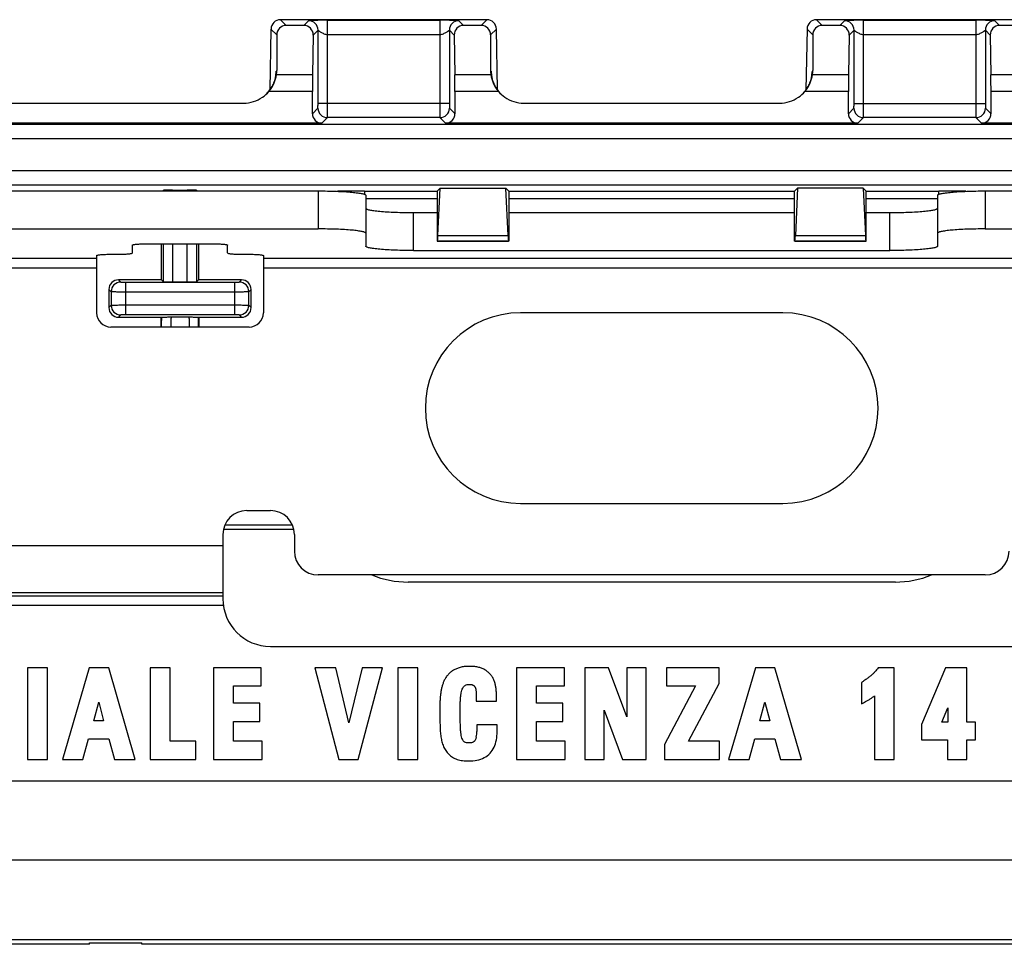
# Model space of a CAD drawing. Units: millimetres. Extents: x -41 to 41.7, y -41 to 41.7.
# Drawn here: x -12.9 to 7.7, y -41 to -21.6 of the extents above; entities that cross this region are included whole.
import ezdxf

# ---------------------------------------------------------------- set-up
doc = ezdxf.new("R2010")
doc.units = ezdxf.units.MM
doc.header["$LTSCALE"] = 16.335
doc.layers.get('0').update_dxf_attribs({"linetype": 'CONTINUOUS'})
doc.layers.add('DRAFT', color=7, linetype='CONTINUOUS')
doc.layers.add('RACCORDO', color=7, linetype='CONTINUOUS')

msp = doc.modelspace()

# ---------------------------------------------------------------- linework, layer by layer
at = {"color": 7, "linetype": 'CONTINUOUS'}
for p, q in [((-15.125, -25.218), (-6.675, -25.218)), ((-5.675, -25.309), (-5.675, -26.105)), ((6.325, -25.309), (6.325, -26.105)), ((7.325, -25.218), (15.775, -25.218)), ((-4.675, -25.671), (-4.175, -25.671)), ((-2.675, -25.671), (3.325, -25.671)), ((4.825, -25.671), (5.325, -25.671)), ((-15.125, -26.015), (-6.675, -26.015)), ((7.325, -26.015), (15.775, -26.015)), ((-5.675, -26.105), (-5.675, -26.377)), ((6.325, -26.105), (6.325, -26.377)), ((-10.575, -26.519), (-10.575, -26.355)), ((-10.275, -26.328), (-8.875, -26.328)), ((-8.575, -26.519), (-8.575, -26.355)), ((-11.325, -26.573), (-11.325, -27.775)), ((-11.025, -26.546), (-10.875, -26.546)), ((-8.275, -26.546), (-8.125, -26.546)), ((-7.825, -26.573), (-7.825, -27.775)), ((-4.675, -26.468), (5.325, -26.468)), ((3.075, -27.775), (-2.425, -27.775)), ((-8.125, -28.075), (-11.025, -28.075)), ((-2.425, -31.775), (3.075, -31.775)), ((-8.175, -31.925), (-7.675, -31.925)), ((-8.675, -32.425), (-8.675, -33.775)), ((-7.175, -32.425), (-7.175, -32.775)), ((7.325, -33.275), (-6.675, -33.275)), ((-7.675, -34.775), (8.325, -34.775)), ((-30.925, -37.596), (31.575, -37.596)), ((-30.925, -39.254), (31.575, -39.254)), ((-11.475, -41.025), (-31.039, -41.025)), ((-11.475, -40.995), (-10.375, -40.995)), ((-11.475, -41.025), (-11.475, -40.995)), ((-10.375, -41.025), (-10.375, -40.995)), ((11.025, -41.025), (-10.375, -41.025))]:
    msp.add_line(p, q, dxfattribs=at)
at = {"color": 250, "linetype": 'CONTINUOUS'}
for p, q in [((-6.675, -25.218), (-6.675, -26.015)), ((7.325, -25.218), (7.325, -26.015)), ((-4.675, -26.468), (-4.675, -25.671)), ((5.325, -26.468), (5.325, -25.671)), ((-11.325, -26.639), (-21.275, -26.639)), ((8.475, -26.639), (-7.825, -26.639)), ((-11.325, -26.838), (-21.275, -26.838)), ((8.475, -26.838), (-7.825, -26.838)), ((-25.368, -32.66), (-8.675, -32.66)), ((-25.368, -33.645), (-8.675, -33.645)), ((-8.675, -33.717), (-25.44, -33.717)), ((-8.665, -33.914), (-25.44, -33.914)), ((-12.358, -35.225), (-12.778, -35.225)), ((-12.778, -35.225), (-12.778, -37.145)), ((-12.358, -37.145), (-12.358, -35.225)), ((-11.48, -35.225), (-12.043, -37.145)), ((-11.068, -35.225), (-11.48, -35.225)), ((-10.513, -37.145), (-11.068, -35.225)), ((-9.778, -35.225), (-10.198, -35.225)), ((-10.198, -35.225), (-10.198, -37.145)), ((-9.778, -36.766), (-9.778, -35.225)), ((-7.868, -35.225), (-8.871, -35.225)), ((-8.871, -35.225), (-8.871, -37.145)), ((-7.868, -35.605), (-7.868, -35.225)), ((-6.301, -35.225), (-6.742, -35.225)), ((-6.742, -35.225), (-6.243, -37.145)), ((-6.03, -36.375), (-6.301, -35.225)), ((-5.753, -35.225), (-6.03, -36.375)), ((-5.834, -37.145), (-5.326, -35.225)), ((-5.326, -35.225), (-5.753, -35.225)), ((-4.583, -35.225), (-5.003, -35.225)), ((-5.003, -35.225), (-5.003, -37.145)), ((-4.583, -37.145), (-4.583, -35.225)), ((-1.507, -35.225), (-2.51, -35.225)), ((-2.51, -35.225), (-2.51, -37.145)), ((-1.507, -35.605), (-1.507, -35.225)), ((-0.583, -35.225), (-1.08, -35.225)), ((-1.08, -35.225), (-1.08, -37.145)), ((-0.198, -36.255), (-0.583, -35.225)), ((0.207, -35.225), (-0.198, -35.225)), ((-0.198, -35.225), (-0.198, -36.255)), ((0.207, -37.145), (0.207, -35.225)), ((1.743, -35.225), (0.637, -35.225)), ((0.637, -35.225), (0.637, -35.605)), ((1.743, -35.551), (1.743, -35.225)), ((2.501, -35.225), (1.938, -37.145)), ((2.913, -35.225), (2.501, -35.225)), ((3.468, -37.145), (2.913, -35.225)), ((5.416, -35.225), (5.077, -35.225)), ((5.416, -37.145), (5.416, -35.225)), ((6.492, -35.225), (5.987, -36.416)), ((6.938, -35.225), (6.492, -35.225)), ((6.938, -36.363), (6.938, -35.225)), ((4.729, -35.529), (4.729, -35.977)), ((-8.452, -35.605), (-7.868, -35.605)), ((-8.452, -35.968), (-8.452, -35.605)), ((-2.09, -35.605), (-1.507, -35.605)), ((-2.09, -35.968), (-2.09, -35.605)), ((1.243, -35.605), (0.594, -36.832)), ((0.637, -35.605), (1.243, -35.605)), ((1.099, -36.766), (1.743, -35.551)), ((-11.384, -36.335), (-11.28, -35.947)), ((-11.28, -35.947), (-11.177, -36.335)), ((-3.357, -35.782), (-3.357, -35.923)), ((-3.357, -35.923), (-2.934, -35.923)), ((-2.934, -35.923), (-2.934, -35.775)), ((2.597, -36.335), (2.701, -35.947)), ((2.701, -35.947), (2.804, -36.335)), ((5.001, -35.814), (5.001, -37.145)), ((-7.899, -35.968), (-8.452, -35.968)), ((-7.899, -36.348), (-7.899, -35.968)), ((-1.538, -35.968), (-2.09, -35.968)), ((-1.538, -36.348), (-1.538, -35.968)), ((-0.674, -36.115), (-0.289, -37.145)), ((-0.674, -37.145), (-0.674, -36.115)), ((6.414, -36.363), (6.537, -36.063)), ((6.537, -36.063), (6.537, -36.363)), ((-11.177, -36.335), (-11.384, -36.335)), ((-8.452, -36.348), (-7.899, -36.348)), ((-8.452, -36.766), (-8.452, -36.348)), ((-2.09, -36.348), (-1.538, -36.348)), ((-2.09, -36.766), (-2.09, -36.348)), ((2.804, -36.335), (2.597, -36.335)), ((6.537, -36.363), (6.414, -36.363)), ((7.119, -36.363), (6.938, -36.363)), ((7.119, -36.732), (7.119, -36.363)), ((-2.92, -36.418), (-3.345, -36.418)), ((-3.345, -36.418), (-3.345, -36.56)), ((-2.92, -36.565), (-2.92, -36.418)), ((5.987, -36.416), (5.987, -36.732)), ((-11.613, -37.145), (-11.493, -36.715)), ((-11.493, -36.715), (-11.07, -36.715)), ((-11.07, -36.715), (-10.95, -37.145)), ((-9.244, -36.766), (-9.778, -36.766)), ((-9.244, -37.145), (-9.244, -36.766)), ((-7.852, -36.766), (-8.452, -36.766)), ((-7.852, -37.145), (-7.852, -36.766)), ((-1.491, -36.766), (-2.09, -36.766)), ((-1.491, -37.145), (-1.491, -36.766)), ((1.748, -36.766), (1.099, -36.766)), ((1.748, -37.145), (1.748, -36.766)), ((2.368, -37.145), (2.488, -36.715)), ((2.488, -36.715), (2.911, -36.715)), ((2.911, -36.715), (3.031, -37.145)), ((5.987, -36.732), (6.535, -36.732)), ((6.535, -36.732), (6.535, -37.145)), ((6.938, -36.732), (7.119, -36.732)), ((6.938, -37.145), (6.938, -36.732)), ((0.594, -36.832), (0.594, -37.145)), ((-12.778, -37.145), (-12.358, -37.145)), ((-12.043, -37.145), (-11.613, -37.145)), ((-10.95, -37.145), (-10.513, -37.145)), ((-10.198, -37.145), (-9.244, -37.145)), ((-8.871, -37.145), (-7.852, -37.145)), ((-6.243, -37.145), (-5.834, -37.145)), ((-5.003, -37.145), (-4.583, -37.145)), ((-2.51, -37.145), (-1.491, -37.145)), ((-1.08, -37.145), (-0.674, -37.145)), ((-0.289, -37.145), (0.207, -37.145)), ((0.594, -37.145), (1.748, -37.145)), ((1.938, -37.145), (2.368, -37.145)), ((3.031, -37.145), (3.468, -37.145)), ((5.001, -37.145), (5.416, -37.145)), ((6.535, -37.145), (6.938, -37.145))]:
    msp.add_line(p, q, dxfattribs=at)
at = {"color": 7, "linetype": 'CONTINUOUS'}
for centre, radius, start, end in [((-11.025, -27.775), 0.3, 180, 270), ((-8.125, -27.775), 0.3, 270, 360), ((-2.425, -29.775), 2, 90, 270), ((3.075, -29.775), 2, 270, 90), ((-8.175, -32.425), 0.5, 90, 180), ((-7.675, -32.425), 0.5, 0, 90), ((-6.675, -32.775), 0.5, 180, 270), ((7.325, -32.775), 0.5, 270, 360), ((-7.675, -33.775), 1, 180, 270)]:
    msp.add_arc(centre, radius, start, end, dxfattribs=at)
at = {"color": 250, "linetype": 'CONTINUOUS'}
msp.add_arc((-3.935, -36.561), 0.59, 348.9876, 0.009, dxfattribs=at)
at = {"color": 7, "linetype": 'CONTINUOUS'}
for points, knots in [([(-6.675, -25.218), (-6.61, -25.218), (-6.482, -25.219), (-6.297, -25.224), (-6.126, -25.232), (-5.977, -25.243), (-5.868, -25.255), (-5.796, -25.265), (-5.754, -25.273), (-5.721, -25.281), (-5.699, -25.288), (-5.686, -25.295), (-5.679, -25.3), (-5.675, -25.305), (-5.675, -25.309)], [0, 0, 0, 0, 0.192546, 0.377801, 0.548626, 0.698612, 0.822104, 0.872469, 0.914635, 0.948296, 0.973328, 0.98267, 0.99003, 1, 1, 1, 1]), ([(6.325, -25.309), (6.325, -25.305), (6.329, -25.3), (6.336, -25.295), (6.349, -25.288), (6.371, -25.281), (6.404, -25.273), (6.446, -25.265), (6.518, -25.255), (6.627, -25.243), (6.776, -25.232), (6.947, -25.224), (7.132, -25.219), (7.26, -25.218), (7.325, -25.218)], [0, 0, 0, 0, 0.00997, 0.01733, 0.026672, 0.051704, 0.085365, 0.127531, 0.177896, 0.301388, 0.451374, 0.622199, 0.807454, 1, 1, 1, 1]), ([(-5.675, -25.581), (-5.675, -25.584), (-5.671, -25.589), (-5.664, -25.594), (-5.651, -25.601), (-5.629, -25.608), (-5.596, -25.616), (-5.554, -25.624), (-5.482, -25.635), (-5.373, -25.646), (-5.224, -25.657), (-5.053, -25.665), (-4.868, -25.67), (-4.74, -25.671), (-4.675, -25.671)], [0, 0, 0, 0, 0.00997, 0.01733, 0.026672, 0.051704, 0.085365, 0.127531, 0.177896, 0.301388, 0.451374, 0.622199, 0.807454, 1, 1, 1, 1]), ([(5.325, -25.671), (5.39, -25.671), (5.518, -25.67), (5.703, -25.665), (5.874, -25.657), (6.023, -25.646), (6.132, -25.635), (6.204, -25.624), (6.246, -25.616), (6.279, -25.608), (6.301, -25.601), (6.314, -25.594), (6.321, -25.589), (6.325, -25.584), (6.325, -25.581)], [0, 0, 0, 0, 0.192546, 0.377801, 0.548626, 0.698612, 0.822104, 0.872469, 0.914635, 0.948296, 0.973328, 0.98267, 0.99003, 1, 1, 1, 1]), ([(-5.675, -26.105), (-5.675, -26.102), (-5.679, -26.097), (-5.686, -26.092), (-5.699, -26.085), (-5.721, -26.078), (-5.754, -26.07), (-5.796, -26.062), (-5.868, -26.051), (-5.977, -26.04), (-6.126, -26.029), (-6.297, -26.021), (-6.482, -26.016), (-6.61, -26.015), (-6.675, -26.015)], [0, 0, 0, 0, 0.00997, 0.01733, 0.026672, 0.051704, 0.085365, 0.127531, 0.177896, 0.301388, 0.451374, 0.622199, 0.807454, 1, 1, 1, 1]), ([(7.325, -26.015), (7.26, -26.015), (7.132, -26.016), (6.947, -26.021), (6.776, -26.029), (6.627, -26.04), (6.518, -26.051), (6.446, -26.062), (6.404, -26.07), (6.371, -26.078), (6.349, -26.085), (6.336, -26.092), (6.329, -26.097), (6.325, -26.102), (6.325, -26.105)], [0, 0, 0, 0, 0.192546, 0.377801, 0.548626, 0.698612, 0.822104, 0.872469, 0.914635, 0.948296, 0.973328, 0.98267, 0.99003, 1, 1, 1, 1]), ([(-10.575, -26.355), (-10.575, -26.352), (-10.565, -26.348), (-10.549, -26.344), (-10.521, -26.339), (-10.485, -26.335), (-10.44, -26.332), (-10.369, -26.329), (-10.313, -26.328), (-10.275, -26.328)], [0, 0, 0, 0, 0.0258, 0.084487, 0.177083, 0.300698, 0.450843, 0.621818, 1, 1, 1, 1]), ([(-8.875, -26.328), (-8.837, -26.328), (-8.781, -26.329), (-8.71, -26.332), (-8.665, -26.335), (-8.629, -26.339), (-8.601, -26.344), (-8.585, -26.348), (-8.575, -26.352), (-8.575, -26.355)], [0, 0, 0, 0, 0.378182, 0.549157, 0.699302, 0.822917, 0.915513, 0.9742, 1, 1, 1, 1]), ([(-4.675, -26.468), (-4.74, -26.468), (-4.868, -26.467), (-5.053, -26.462), (-5.224, -26.454), (-5.373, -26.443), (-5.482, -26.431), (-5.554, -26.421), (-5.596, -26.413), (-5.629, -26.405), (-5.651, -26.398), (-5.664, -26.391), (-5.671, -26.386), (-5.675, -26.381), (-5.675, -26.377)], [0, 0, 0, 0, 0.192546, 0.377801, 0.548626, 0.698612, 0.822104, 0.872469, 0.914635, 0.948296, 0.973328, 0.98267, 0.99003, 1, 1, 1, 1]), ([(6.325, -26.377), (6.325, -26.381), (6.321, -26.386), (6.314, -26.391), (6.301, -26.398), (6.279, -26.405), (6.246, -26.413), (6.204, -26.421), (6.132, -26.431), (6.023, -26.443), (5.874, -26.454), (5.703, -26.462), (5.518, -26.467), (5.39, -26.468), (5.325, -26.468)], [0, 0, 0, 0, 0.00997, 0.01733, 0.026672, 0.051704, 0.085365, 0.127531, 0.177896, 0.301388, 0.451374, 0.622199, 0.807454, 1, 1, 1, 1]), ([(-11.325, -26.573), (-11.325, -26.571), (-11.315, -26.566), (-11.299, -26.562), (-11.271, -26.558), (-11.235, -26.554), (-11.19, -26.551), (-11.119, -26.547), (-11.063, -26.546), (-11.025, -26.546)], [0, 0, 0, 0, 0.0258, 0.084487, 0.177083, 0.300698, 0.450843, 0.621818, 1, 1, 1, 1]), ([(-10.875, -26.546), (-10.837, -26.546), (-10.781, -26.545), (-10.71, -26.542), (-10.665, -26.539), (-10.629, -26.535), (-10.601, -26.53), (-10.585, -26.527), (-10.575, -26.522), (-10.575, -26.519)], [0, 0, 0, 0, 0.378182, 0.549157, 0.699302, 0.822917, 0.915513, 0.9742, 1, 1, 1, 1]), ([(-8.575, -26.519), (-8.575, -26.522), (-8.565, -26.527), (-8.549, -26.53), (-8.521, -26.535), (-8.485, -26.539), (-8.44, -26.542), (-8.369, -26.545), (-8.313, -26.546), (-8.275, -26.546)], [0, 0, 0, 0, 0.0258, 0.084487, 0.177083, 0.300698, 0.450843, 0.621818, 1, 1, 1, 1]), ([(-8.125, -26.546), (-8.087, -26.546), (-8.031, -26.547), (-7.96, -26.551), (-7.915, -26.554), (-7.879, -26.558), (-7.851, -26.562), (-7.835, -26.566), (-7.825, -26.571), (-7.825, -26.573)], [0, 0, 0, 0, 0.378182, 0.549157, 0.699302, 0.822917, 0.915513, 0.9742, 1, 1, 1, 1])]:
    msp.add_open_spline(points, degree=3, knots=knots, dxfattribs=at)
at = {"color": 250, "linetype": 'CONTINUOUS'}
for points in [[(-3.753, -35.236), (-3.776, -35.245), (-3.821, -35.266), (-3.884, -35.305), (-3.921, -35.338), (-3.938, -35.356)], [(-3.496, -35.193), (-3.528, -35.193), (-3.589, -35.195), (-3.675, -35.209), (-3.728, -35.225), (-3.753, -35.236)], [(-3.248, -35.232), (-3.272, -35.223), (-3.323, -35.209), (-3.405, -35.195), (-3.465, -35.193), (-3.496, -35.193)], [(-3.064, -35.355), (-3.081, -35.337), (-3.117, -35.303), (-3.179, -35.262), (-3.225, -35.241), (-3.248, -35.232)], [(-4.049, -35.535), (-4.057, -35.556), (-4.071, -35.598), (-4.089, -35.666), (-4.097, -35.714), (-4.101, -35.738)], [(-3.938, -35.356), (-3.954, -35.373), (-3.983, -35.408), (-4.021, -35.468), (-4.041, -35.512), (-4.049, -35.535)], [(-2.963, -35.55), (-2.969, -35.526), (-2.985, -35.478), (-3.019, -35.413), (-3.048, -35.373), (-3.064, -35.355)], [(-4.101, -35.738), (-4.104, -35.761), (-4.11, -35.809), (-4.117, -35.884), (-4.119, -35.937), (-4.12, -35.964)], [(-3.689, -35.896), (-3.688, -35.869), (-3.684, -35.818), (-3.673, -35.75), (-3.663, -35.712), (-3.658, -35.695)], [(-3.658, -35.695), (-3.653, -35.679), (-3.641, -35.651), (-3.622, -35.619), (-3.608, -35.605), (-3.601, -35.599)], [(-3.601, -35.599), (-3.596, -35.595), (-3.583, -35.586), (-3.552, -35.576), (-3.52, -35.572), (-3.501, -35.572)], [(-3.501, -35.572), (-3.488, -35.572), (-3.465, -35.574), (-3.439, -35.58), (-3.429, -35.584), (-3.426, -35.586)], [(-3.426, -35.586), (-3.419, -35.59), (-3.408, -35.598), (-3.395, -35.609), (-3.389, -35.617), (-3.387, -35.621)], [(-3.387, -35.621), (-3.383, -35.626), (-3.378, -35.637), (-3.371, -35.656), (-3.367, -35.672), (-3.366, -35.681)], [(-3.366, -35.681), (-3.364, -35.693), (-3.361, -35.716), (-3.358, -35.75), (-3.357, -35.772), (-3.357, -35.782)], [(-2.934, -35.775), (-2.934, -35.748), (-2.937, -35.694), (-2.947, -35.619), (-2.957, -35.573), (-2.963, -35.55)], [(-3.694, -36.187), (-3.694, -36.151), (-3.694, -36.081), (-3.693, -35.984), (-3.691, -35.925), (-3.689, -35.896)], [(-4.12, -35.964), (-4.12, -35.989), (-4.121, -36.04), (-4.121, -36.116), (-4.121, -36.168), (-4.121, -36.194)], [(-4.121, -36.194), (-4.121, -36.238), (-4.12, -36.324), (-4.117, -36.446), (-4.114, -36.523), (-4.111, -36.561)], [(-3.687, -36.501), (-3.689, -36.471), (-3.691, -36.408), (-3.693, -36.304), (-3.694, -36.227), (-3.694, -36.187)], [(-4.111, -36.561), (-4.109, -36.599), (-4.101, -36.674), (-4.079, -36.778), (-4.058, -36.841), (-4.045, -36.872)], [(-3.657, -36.7), (-3.662, -36.683), (-3.671, -36.647), (-3.681, -36.58), (-3.686, -36.528), (-3.687, -36.501)], [(-3.068, -37.016), (-3.034, -36.979), (-2.977, -36.893), (-2.93, -36.741), (-2.92, -36.626), (-2.92, -36.565)], [(-3.611, -36.778), (-3.616, -36.775), (-3.625, -36.766), (-3.641, -36.741), (-3.652, -36.715), (-3.657, -36.7)], [(-3.515, -36.798), (-3.533, -36.798), (-3.565, -36.796), (-3.597, -36.787), (-3.607, -36.781), (-3.611, -36.778)], [(-3.384, -36.75), (-3.387, -36.755), (-3.393, -36.762), (-3.405, -36.773), (-3.417, -36.78), (-3.424, -36.784)], [(-3.356, -36.673), (-3.358, -36.684), (-3.363, -36.703), (-3.372, -36.729), (-3.38, -36.743), (-3.384, -36.75)], [(-4.045, -36.872), (-4.032, -36.903), (-4, -36.962), (-3.936, -37.038), (-3.884, -37.079), (-3.856, -37.097)], [(-3.424, -36.784), (-3.429, -36.787), (-3.441, -36.792), (-3.471, -36.797), (-3.499, -36.798), (-3.515, -36.798)], [(-3.856, -37.097), (-3.826, -37.117), (-3.759, -37.148), (-3.645, -37.173), (-3.56, -37.178), (-3.515, -37.178)], [(-3.515, -37.178), (-3.454, -37.178), (-3.338, -37.168), (-3.187, -37.116), (-3.103, -37.053), (-3.068, -37.016)]]:
    msp.add_open_spline(points, degree=3, dxfattribs=at)
for points, knots in [([(5.077, -35.225), (5.067, -35.24), (5.047, -35.267), (5.013, -35.307), (4.972, -35.347), (4.941, -35.375), (4.923, -35.39)], [0, 0, 0, 0, 0.250669, 0.500446, 0.750223, 1, 1, 1, 1]), ([(4.923, -35.39), (4.905, -35.405), (4.87, -35.433), (4.822, -35.47), (4.773, -35.504), (4.743, -35.521), (4.729, -35.529)], [0, 0, 0, 0, 0.230544, 0.461089, 0.691633, 1, 1, 1, 1]), ([(4.729, -35.977), (4.788, -35.948), (4.861, -35.908), (4.949, -35.852), (4.983, -35.827), (5.001, -35.815), (5.001, -35.814)], [0, 0, 0, 0, 0.598612, 0.796594, 0.994575, 1, 1, 1, 1])]:
    msp.add_open_spline(points, degree=3, knots=knots, dxfattribs=at)
at = {"layer": 'DRAFT', "color": 7, "linetype": 'CONTINUOUS'}
for p, q in [((-4.175, -25.223), (-4.113, -25.161)), ((-4.113, -25.161), (-2.737, -25.161)), ((-2.675, -25.223), (-2.737, -25.161)), ((3.387, -25.161), (3.325, -25.223)), ((4.763, -25.161), (3.387, -25.161)), ((4.763, -25.161), (4.825, -25.223)), ((-4.175, -25.223), (-4.175, -26.275)), ((-2.675, -25.223), (3.325, -25.223)), ((-2.675, -25.223), (-2.675, -26.275)), ((-2.675, -25.375), (3.325, -25.375)), ((3.325, -26.275), (3.325, -25.223)), ((4.825, -26.275), (4.825, -25.223)), ((-2.675, -26.275), (-4.175, -26.275)), ((4.825, -26.275), (3.325, -26.275))]:
    msp.add_line(p, q, dxfattribs=at)
at = {"layer": 'RACCORDO', "color": 7, "linetype": 'CONTINUOUS'}
for p, q in [((-3.135, -21.625), (-7.465, -21.625)), ((8.115, -21.625), (3.785, -21.625)), ((-7.665, -21.822), (-7.687, -23.099)), ((-6.977, -21.744), (-7.348, -21.744)), ((-3.252, -21.744), (-3.623, -21.744)), ((-2.913, -23.099), (-2.935, -21.821)), ((3.585, -21.822), (3.563, -23.099)), ((4.273, -21.744), (3.902, -21.744)), ((7.998, -21.744), (7.627, -21.744)), ((-7.544, -21.944), (-7.544, -22.693)), ((-6.78, -21.948), (-6.795, -22.779)), ((-3.82, -21.948), (-3.805, -22.779)), ((-3.056, -21.944), (-3.056, -22.693)), ((3.706, -21.944), (3.706, -22.693)), ((4.47, -21.948), (4.455, -22.779)), ((7.43, -21.948), (7.445, -22.779)), ((-6.797, -23.597), (-6.797, -23.132)), ((-3.803, -23.597), (-3.803, -23.132)), ((4.453, -23.597), (4.453, -23.132)), ((7.447, -23.597), (7.447, -23.132)), ((-13.61, -23.375), (-8.24, -23.375)), ((-2.36, -23.375), (3.01, -23.375)), ((-6.597, -23.797), (-15.253, -23.797)), ((4.653, -23.797), (-4.003, -23.797)), ((15.903, -23.797), (7.247, -23.797)), ((-9.935, -25.218), (-9.929, -25.206)), ((-9.929, -25.206), (-9.929, -25.218)), ((-9.729, -25.203), (-9.421, -25.203)), ((-9.215, -25.218), (-9.221, -25.206)), ((-9.221, -25.218), (-9.221, -25.206)), ((-4.16, -26.151), (-4.113, -25.161)), ((-2.69, -26.151), (-2.737, -25.161)), ((3.387, -25.161), (3.34, -26.151)), ((4.763, -25.161), (4.81, -26.151)), ((-5.701, -25.223), (-4.175, -25.223)), ((-5.675, -25.375), (-4.175, -25.375)), ((4.825, -25.223), (6.351, -25.223)), ((4.825, -25.375), (6.325, -25.375)), ((-9.966, -27.084), (-9.965, -26.328)), ((-9.929, -26.328), (-9.929, -27.121)), ((-9.221, -27.121), (-9.221, -26.328)), ((-9.185, -26.328), (-9.184, -27.084)), ((-4.175, -26.275), (-4.172, -26.272)), ((-2.675, -26.275), (-2.678, -26.272)), ((3.328, -26.272), (3.325, -26.275)), ((4.822, -26.272), (4.825, -26.275)), ((-9.966, -27.084), (-10.866, -27.084)), ((-10.719, -27.132), (-8.431, -27.132)), ((-9.966, -27.084), (-9.929, -27.121)), ((-9.729, -27.123), (-9.421, -27.123)), ((-9.184, -27.084), (-9.221, -27.121)), ((-8.284, -27.084), (-9.184, -27.084)), ((-11.067, -27.283), (-11.067, -27.667)), ((-11.019, -27.331), (-11.019, -27.619)), ((-8.131, -27.619), (-8.131, -27.331)), ((-8.083, -27.667), (-8.083, -27.283)), ((-10.868, -27.868), (-9.968, -27.868)), ((-8.431, -27.818), (-10.719, -27.818)), ((-9.968, -27.868), (-9.965, -27.865)), ((-9.968, -28.075), (-9.968, -27.868)), ((-9.762, -27.862), (-9.388, -27.862)), ((-9.185, -27.865), (-9.182, -27.868)), ((-9.182, -27.868), (-8.282, -27.868)), ((-9.182, -27.868), (-9.182, -28.075)), ((5.439, -33.425), (-4.789, -33.425)), ((-30.925, -40.925), (31.575, -40.925))]:
    msp.add_line(p, q, dxfattribs=at)
at = {"layer": 'RACCORDO', "color": 250, "linetype": 'CONTINUOUS'}
for p, q in [((-7.465, -21.625), (-7.348, -21.744)), ((-6.878, -21.646), (-6.977, -21.744)), ((-6.478, -21.637), (-4.122, -21.637)), ((-6.478, -23.38), (-6.478, -21.637)), ((-4.122, -21.637), (-4.122, -23.38)), ((-3.623, -21.744), (-3.722, -21.646)), ((-3.252, -21.744), (-3.135, -21.625)), ((3.785, -21.625), (3.902, -21.744)), ((4.372, -21.646), (4.273, -21.744)), ((4.772, -21.637), (7.128, -21.637)), ((4.772, -23.38), (4.772, -21.637)), ((7.128, -21.637), (7.128, -23.38)), ((7.627, -21.744), (7.528, -21.646)), ((-7.665, -21.821), (-7.544, -21.944)), ((-6.678, -21.846), (-6.78, -21.948)), ((-6.678, -23.38), (-6.678, -21.846)), ((-3.82, -21.948), (-3.922, -21.846)), ((-3.922, -21.846), (-3.922, -23.38)), ((-3.056, -21.944), (-2.935, -21.821)), ((3.585, -21.821), (3.706, -21.944)), ((4.572, -21.846), (4.47, -21.948)), ((4.572, -23.38), (4.572, -21.846)), ((7.43, -21.948), (7.328, -21.846)), ((7.328, -21.846), (7.328, -23.38)), ((-6.478, -21.937), (-4.122, -21.937)), ((4.772, -21.937), (7.128, -21.937)), ((-7.579, -22.86), (-7.584, -22.894)), ((-6.795, -22.779), (-7.55, -22.779)), ((-3.05, -22.779), (-3.805, -22.779)), ((3.671, -22.86), (3.666, -22.894)), ((4.455, -22.779), (3.7, -22.779)), ((8.2, -22.779), (7.445, -22.779)), ((-6.797, -23.132), (-7.71, -23.132)), ((-2.89, -23.132), (-3.803, -23.132)), ((4.453, -23.132), (3.54, -23.132)), ((8.36, -23.132), (7.447, -23.132)), ((-6.797, -23.597), (-6.68, -23.48)), ((-3.922, -23.38), (-6.678, -23.38)), ((-3.92, -23.48), (-3.803, -23.597)), ((4.453, -23.597), (4.57, -23.48)), ((4.572, -23.38), (7.328, -23.38)), ((7.33, -23.48), (7.447, -23.597)), ((-6.597, -23.797), (-6.48, -23.68)), ((-4.12, -23.68), (-6.48, -23.68)), ((-4.12, -23.68), (-4.003, -23.797)), ((4.653, -23.797), (4.77, -23.68)), ((7.13, -23.68), (4.77, -23.68)), ((7.13, -23.68), (7.247, -23.797)), ((28.585, -23.827), (-27.935, -23.827)), ((28.477, -24.127), (-27.827, -24.127)), ((-27.827, -24.787), (28.477, -24.787)), ((-15.172, -25.087), (15.822, -25.087)), ((-9.729, -25.203), (-9.729, -25.218)), ((-9.421, -25.218), (-9.421, -25.203)), ((-5.701, -25.223), (-5.701, -25.288)), ((6.351, -25.288), (6.351, -25.223)), ((-4.16, -26.151), (-2.69, -26.151)), ((3.34, -26.151), (4.81, -26.151)), ((-9.729, -26.328), (-9.729, -27.123)), ((-9.421, -27.123), (-9.421, -26.328)), ((-4.172, -26.272), (-2.678, -26.272)), ((3.328, -26.272), (4.822, -26.272)), ((-10.866, -27.084), (-10.819, -27.131)), ((-10.719, -27.132), (-10.719, -27.818)), ((-8.431, -27.132), (-8.431, -27.818)), ((-8.331, -27.131), (-8.284, -27.084)), ((-11.067, -27.283), (-11.019, -27.331)), ((-10.719, -27.332), (-8.431, -27.332)), ((-8.131, -27.331), (-8.083, -27.283)), ((-11.019, -27.619), (-11.067, -27.667)), ((-8.431, -27.618), (-10.719, -27.618)), ((-8.083, -27.667), (-8.131, -27.619)), ((-10.819, -27.819), (-10.868, -27.868)), ((-8.282, -27.868), (-8.331, -27.819)), ((-7.216, -32.228), (-8.634, -32.228)), ((-7.186, -32.323), (-8.664, -32.323))]:
    msp.add_line(p, q, dxfattribs=at)
at = {"layer": 'RACCORDO', "color": 7, "linetype": 'CONTINUOUS'}
for points in [[(-7.749, -23.172), (-7.728, -23.149), (-7.707, -23.125), (-7.688, -23.1), (-7.67, -23.075), (-7.654, -23.05), (-7.639, -23.025), (-7.626, -23), (-7.614, -22.975), (-7.604, -22.951), (-7.595, -22.927), (-7.587, -22.905), (-7.581, -22.884), (-7.576, -22.866), (-7.572, -22.85), (-7.57, -22.837), (-7.568, -22.826), (-7.566, -22.819), (-7.566, -22.817)], [(-3.034, -22.817), (-3.034, -22.818), (-3.033, -22.826), (-3.031, -22.836), (-3.028, -22.848), (-3.025, -22.863), (-3.02, -22.88), (-3.015, -22.899), (-3.008, -22.92), (-2.999, -22.942), (-2.99, -22.966), (-2.979, -22.99), (-2.966, -23.015), (-2.952, -23.039), (-2.937, -23.065), (-2.92, -23.09), (-2.901, -23.114), (-2.881, -23.139), (-2.859, -23.163), (-2.836, -23.186)], [(3.501, -23.172), (3.522, -23.149), (3.543, -23.125), (3.562, -23.1), (3.58, -23.075), (3.596, -23.05), (3.611, -23.025), (3.624, -23), (3.636, -22.975), (3.646, -22.951), (3.655, -22.927), (3.663, -22.905), (3.669, -22.884), (3.674, -22.866), (3.678, -22.85), (3.68, -22.837), (3.682, -22.826), (3.684, -22.819), (3.684, -22.817)]]:
    msp.add_lwpolyline(points, dxfattribs=at)
for centre, radius, start, end in [((-7.465, -21.825), 0.2, 90.0026, 179.0156), ((-3.135, -21.825), 0.2, 0.9967, 89.9917), ((3.785, -21.825), 0.2, 90.0026, 179.0156), ((-8.207, -22.693), 0.663, 352.58, 0.0052), ((-2.393, -22.693), 0.663, 179.9945, 187.4195), ((3.043, -22.693), 0.663, 352.58, 0.0052), ((-8.242, -22.673), 0.703, 304.4148, 319.2066), ((-2.358, -22.673), 0.703, 220.7919, 235.3385), ((3.008, -22.673), 0.703, 304.4148, 319.2066), ((-8.24, -22.675), 0.7, 270.0092, 304.3837), ((-2.36, -22.675), 0.7, 235.3683, 269.9909), ((3.01, -22.675), 0.7, 270.0092, 304.3837)]:
    msp.add_arc(centre, radius, start, end, dxfattribs=at)
at = {"layer": 'RACCORDO', "color": 250, "linetype": 'CONTINUOUS'}
for centre, radius, start, end in [((-6.878, -21.846), 0.2, 0.0239, 89.9761), ((-3.722, -21.846), 0.2, 90.0239, 179.9761), ((4.372, -21.846), 0.2, 0.0239, 89.9761), ((7.528, -21.846), 0.2, 90.0239, 179.9761), ((-8.238, -22.693), 0.685, 342.1049, 358.9729), ((5.944, -24.87), 13.671, 170.9572, 171.5478), ((-8.227, -22.71), 0.669, 350.8478, 359.1091), ((-2.362, -22.693), 0.685, 181.0265, 197.8948), ((-17.245, -24.973), 14.38, 8.6405, 9.0091), ((-2.374, -22.71), 0.669, 180.8904, 189.1253), ((3.012, -22.693), 0.685, 342.1049, 358.9729), ((17.194, -24.87), 13.671, 170.9572, 171.5478), ((3.023, -22.71), 0.669, 350.8478, 359.1091), ((-8.235, -22.693), 0.682, 340.098, 342.0574), ((-34.577, -27.601), 31.911, 8.4835, 8.6316), ((-2.365, -22.693), 0.682, 197.9435, 203.2663), ((3.015, -22.693), 0.682, 340.098, 342.0574), ((-6.48, -23.48), 0.2, 180.0238, 269.9762), ((-4.12, -23.48), 0.2, 270.0238, 359.9762), ((4.77, -23.48), 0.2, 180.0238, 269.9762), ((7.13, -23.48), 0.2, 270.0238, 359.9762), ((-10.819, -27.331), 0.2, 90.0083, 179.9917), ((-8.331, -27.331), 0.2, 0.0083, 89.9917), ((-10.819, -27.619), 0.2, 180.0083, 269.9917), ((-8.331, -27.619), 0.2, 270.0083, 359.9917), ((31.466, -28.125), 41.433, 179.6406, 179.9304), ((-50.811, -28.126), 41.627, 0.0704, 0.3588)]:
    msp.add_arc(centre, radius, start, end, dxfattribs=at)
at = {"layer": 'RACCORDO', "color": 7, "linetype": 'CONTINUOUS'}
for centre, major_axis, ratio, start_param, end_param in [((-7.344, -21.948), (-0.079, 0.188), 0.975407, -0.388111, 1.164932), ((-6.98, -21.948), (0.08, 0.188), 0.975196, -1.178021, 0.392471), ((-3.62, -21.948), (-0.08, 0.188), 0.975196, -0.392471, 1.178021), ((-3.256, -21.948), (0.079, 0.188), 0.975407, -1.164932, 0.388111), ((3.906, -21.948), (-0.079, 0.188), 0.975407, -0.388111, 1.164932), ((4.27, -21.948), (0.08, 0.188), 0.975196, -1.178021, 0.392471), ((7.63, -21.948), (-0.08, 0.188), 0.975196, -0.392471, 1.178021), ((-6.788, -23.132), (0, 0.5), 0.017455, 0.785398, 1.570796), ((-3.812, -23.132), (0, 0.5), 0.017455, -1.570796, -0.785398), ((4.462, -23.132), (0, 0.5), 0.017455, 0.785398, 1.570796), ((7.438, -23.132), (0, 0.5), 0.017455, -1.570796, -0.785398), ((-6.597, -23.597), (0.141, 0.141), 0.999695, -3.926839, -2.356347), ((-4.003, -23.597), (0.141, -0.141), 0.999695, -0.785246, 0.785246), ((4.653, -23.597), (0.141, 0.141), 0.999695, -3.926839, -2.356347), ((7.247, -23.597), (0.141, -0.141), 0.999695, -0.785246, 0.785246), ((-9.729, -25.206), (0.2, 0), 0.017455, 1.570796, 3.132866), ((-9.421, -25.206), (0.2, 0), 0.017455, 0.008727, 1.570796), ((-5.701, -25.24), (1, 0), 0.017455, 1.570796, 2.17583), ((6.351, -25.24), (1, 0), 0.017455, 0.965762, 1.570796), ((-4.172, -24.272), (0, 2), 0.017455, -3.124139, -2.792527), ((-2.678, -24.272), (0, 2), 0.017455, -3.490659, -3.159046), ((3.328, -24.272), (0, 2), 0.017455, -3.124139, -2.792527), ((4.822, -24.272), (0, 2), 0.017455, -3.490659, -3.159046), ((-10.867, -27.283), (0.186, 0.074), 0.997659, 1.189191, 2.759911), ((-9.729, -27.121), (0.2, 0), 0.008727, -3.132866, -1.570796), ((-9.421, -27.121), (0.2, 0), 0.008727, -1.570796, -0.008727), ((-8.283, -27.283), (0.186, -0.074), 0.997659, 0.381682, 1.952402), ((-10.867, -27.667), (0.079, 0.184), 0.997548, -4.309101, -2.738381), ((-8.283, -27.667), (-0.079, 0.184), 0.997548, -3.544805, -1.974084), ((-4.788, -31.425), (1.665, 1.11), 0.999505, -2.547867, -2.158969), ((5.438, -31.425), (1.665, -1.11), 0.999505, -0.982624, -0.593725)]:
    msp.add_ellipse(centre, major_axis=major_axis, ratio=ratio, start_param=start_param, end_param=end_param, dxfattribs=at)
at = {"layer": 'RACCORDO', "color": 250, "linetype": 'CONTINUOUS'}
for points, knots in [([(-6.478, -21.637), (-6.507, -21.637), (-6.563, -21.637), (-6.643, -21.638), (-6.713, -21.639), (-6.772, -21.64), (-6.813, -21.641), (-6.839, -21.642), (-6.853, -21.643), (-6.864, -21.643), (-6.871, -21.644), (-6.876, -21.645), (-6.878, -21.645), (-6.878, -21.646)], [0, 0, 0, 0, 0.216533, 0.418271, 0.596299, 0.744955, 0.860216, 0.904534, 0.939894, 0.966329, 0.984322, 0.995084, 1, 1, 1, 1]), ([(-3.722, -21.646), (-3.722, -21.645), (-3.724, -21.645), (-3.729, -21.644), (-3.736, -21.643), (-3.747, -21.643), (-3.761, -21.642), (-3.787, -21.641), (-3.828, -21.64), (-3.887, -21.639), (-3.957, -21.638), (-4.037, -21.637), (-4.093, -21.637), (-4.122, -21.637)], [0, 0, 0, 0, 0.004916, 0.015678, 0.033671, 0.060106, 0.095466, 0.139784, 0.255045, 0.403701, 0.581729, 0.783467, 1, 1, 1, 1]), ([(4.772, -21.637), (4.743, -21.637), (4.687, -21.637), (4.607, -21.638), (4.537, -21.639), (4.478, -21.64), (4.437, -21.641), (4.411, -21.642), (4.397, -21.643), (4.386, -21.643), (4.379, -21.644), (4.374, -21.645), (4.372, -21.645), (4.372, -21.646)], [0, 0, 0, 0, 0.216533, 0.418271, 0.596299, 0.744955, 0.860216, 0.904534, 0.939894, 0.966329, 0.984322, 0.995084, 1, 1, 1, 1]), ([(7.528, -21.646), (7.528, -21.645), (7.526, -21.645), (7.521, -21.644), (7.514, -21.643), (7.503, -21.643), (7.489, -21.642), (7.463, -21.641), (7.422, -21.64), (7.363, -21.639), (7.293, -21.638), (7.213, -21.637), (7.157, -21.637), (7.128, -21.637)], [0, 0, 0, 0, 0.004916, 0.015678, 0.033671, 0.060106, 0.095466, 0.139784, 0.255045, 0.403701, 0.581729, 0.783467, 1, 1, 1, 1]), ([(-6.678, -21.846), (-6.678, -21.845), (-6.676, -21.847), (-6.673, -21.849), (-6.668, -21.854), (-6.661, -21.859), (-6.652, -21.865), (-6.638, -21.874), (-6.616, -21.887), (-6.588, -21.903), (-6.555, -21.919), (-6.518, -21.933), (-6.492, -21.937), (-6.478, -21.937)], [0, 0, 0, 0, 0.006669, 0.025875, 0.056101, 0.095846, 0.143907, 0.199294, 0.328721, 0.478309, 0.643112, 0.818641, 1, 1, 1, 1]), ([(-4.122, -21.937), (-4.108, -21.937), (-4.082, -21.933), (-4.045, -21.919), (-4.012, -21.903), (-3.984, -21.887), (-3.962, -21.874), (-3.948, -21.865), (-3.939, -21.859), (-3.932, -21.854), (-3.927, -21.849), (-3.924, -21.847), (-3.922, -21.845), (-3.922, -21.846)], [0, 0, 0, 0, 0.181359, 0.356888, 0.521691, 0.671279, 0.800706, 0.856093, 0.904154, 0.943899, 0.974125, 0.993331, 1, 1, 1, 1]), ([(4.572, -21.846), (4.572, -21.845), (4.574, -21.847), (4.577, -21.849), (4.582, -21.854), (4.589, -21.859), (4.598, -21.865), (4.612, -21.874), (4.634, -21.887), (4.662, -21.903), (4.695, -21.919), (4.732, -21.933), (4.758, -21.937), (4.772, -21.937)], [0, 0, 0, 0, 0.006669, 0.025875, 0.056101, 0.095846, 0.143907, 0.199294, 0.328721, 0.478309, 0.643112, 0.818641, 1, 1, 1, 1]), ([(7.128, -21.937), (7.142, -21.937), (7.168, -21.933), (7.205, -21.919), (7.238, -21.903), (7.266, -21.887), (7.288, -21.874), (7.302, -21.865), (7.311, -21.859), (7.318, -21.854), (7.323, -21.849), (7.326, -21.847), (7.328, -21.845), (7.328, -21.846)], [0, 0, 0, 0, 0.181359, 0.356888, 0.521691, 0.671279, 0.800706, 0.856093, 0.904154, 0.943899, 0.974125, 0.993331, 1, 1, 1, 1]), ([(-7.553, -22.705), (-7.555, -22.706), (-7.556, -22.712), (-7.557, -22.717), (-7.558, -22.721)], [0, 0, 0, 0, 0.325325, 1, 1, 1, 1]), ([(-3.042, -22.721), (-3.043, -22.717), (-3.044, -22.712), (-3.045, -22.706), (-3.047, -22.705)], [0, 0, 0, 0, 0.675375, 1, 1, 1, 1]), ([(3.697, -22.705), (3.695, -22.706), (3.694, -22.712), (3.693, -22.717), (3.692, -22.721)], [0, 0, 0, 0, 0.325325, 1, 1, 1, 1]), ([(-6.68, -23.48), (-6.68, -23.48), (-6.68, -23.479), (-6.68, -23.478), (-6.68, -23.475), (-6.679, -23.47), (-6.679, -23.462), (-6.679, -23.449), (-6.679, -23.435), (-6.678, -23.411), (-6.678, -23.393), (-6.678, -23.38)], [0, 0, 0, 0, 0.006627, 0.022457, 0.047454, 0.081416, 0.174834, 0.29924, 0.449989, 0.621369, 1, 1, 1, 1]), ([(-6.48, -23.68), (-6.48, -23.68), (-6.48, -23.677), (-6.48, -23.673), (-6.48, -23.665), (-6.479, -23.65), (-6.479, -23.625), (-6.479, -23.588), (-6.479, -23.543), (-6.479, -23.473), (-6.478, -23.418), (-6.478, -23.38)], [0, 0, 0, 0, 0.006432, 0.022195, 0.047161, 0.081109, 0.174533, 0.298977, 0.44978, 0.621226, 1, 1, 1, 1]), ([(-4.122, -23.38), (-4.122, -23.418), (-4.121, -23.473), (-4.121, -23.543), (-4.121, -23.588), (-4.121, -23.625), (-4.121, -23.65), (-4.12, -23.665), (-4.12, -23.673), (-4.12, -23.677), (-4.12, -23.68), (-4.12, -23.68)], [0, 0, 0, 0, 0.378686, 0.550124, 0.70094, 0.825406, 0.918855, 0.952819, 0.977793, 0.993564, 1, 1, 1, 1]), ([(-3.922, -23.38), (-3.922, -23.393), (-3.922, -23.411), (-3.921, -23.435), (-3.921, -23.449), (-3.921, -23.462), (-3.921, -23.47), (-3.92, -23.475), (-3.92, -23.478), (-3.92, -23.479), (-3.92, -23.48), (-3.92, -23.48)], [0, 0, 0, 0, 0.378543, 0.549916, 0.700676, 0.825105, 0.918549, 0.952526, 0.97753, 0.993368, 1, 1, 1, 1]), ([(4.57, -23.48), (4.57, -23.48), (4.57, -23.479), (4.57, -23.478), (4.57, -23.475), (4.571, -23.47), (4.571, -23.462), (4.571, -23.449), (4.571, -23.435), (4.572, -23.411), (4.572, -23.393), (4.572, -23.38)], [0, 0, 0, 0, 0.006627, 0.022457, 0.047454, 0.081416, 0.174834, 0.29924, 0.449989, 0.621369, 1, 1, 1, 1]), ([(4.77, -23.68), (4.77, -23.68), (4.77, -23.677), (4.77, -23.673), (4.77, -23.665), (4.771, -23.65), (4.771, -23.625), (4.771, -23.588), (4.771, -23.543), (4.771, -23.473), (4.772, -23.418), (4.772, -23.38)], [0, 0, 0, 0, 0.006432, 0.022195, 0.047161, 0.081109, 0.174533, 0.298977, 0.44978, 0.621226, 1, 1, 1, 1]), ([(7.128, -23.38), (7.128, -23.418), (7.129, -23.473), (7.129, -23.543), (7.129, -23.588), (7.129, -23.625), (7.129, -23.65), (7.13, -23.665), (7.13, -23.673), (7.13, -23.677), (7.13, -23.68), (7.13, -23.68)], [0, 0, 0, 0, 0.378686, 0.550124, 0.70094, 0.825406, 0.918855, 0.952819, 0.977793, 0.993564, 1, 1, 1, 1]), ([(7.328, -23.38), (7.328, -23.393), (7.328, -23.411), (7.329, -23.435), (7.329, -23.449), (7.329, -23.462), (7.329, -23.47), (7.33, -23.475), (7.33, -23.478), (7.33, -23.479), (7.33, -23.48), (7.33, -23.48)], [0, 0, 0, 0, 0.378543, 0.549916, 0.700676, 0.825105, 0.918549, 0.952526, 0.97753, 0.993368, 1, 1, 1, 1]), ([(-10.819, -27.131), (-10.819, -27.131), (-10.818, -27.131), (-10.817, -27.131), (-10.814, -27.131), (-10.809, -27.131), (-10.801, -27.131), (-10.789, -27.132), (-10.774, -27.132), (-10.75, -27.132), (-10.732, -27.132), (-10.719, -27.132)], [0, 0, 0, 0, 0.00569, 0.020788, 0.045195, 0.0787, 0.171592, 0.295949, 0.44706, 0.619169, 1, 1, 1, 1]), ([(-8.431, -27.132), (-8.418, -27.132), (-8.4, -27.132), (-8.376, -27.132), (-8.361, -27.132), (-8.349, -27.131), (-8.341, -27.131), (-8.336, -27.131), (-8.333, -27.131), (-8.332, -27.131), (-8.331, -27.131), (-8.331, -27.131)], [0, 0, 0, 0, 0.380867, 0.553035, 0.704142, 0.828472, 0.921334, 0.95482, 0.979226, 0.994325, 1, 1, 1, 1]), ([(-11.019, -27.331), (-11.019, -27.331), (-11.016, -27.331), (-11.012, -27.331), (-11.005, -27.331), (-10.995, -27.331), (-10.982, -27.331), (-10.96, -27.331), (-10.928, -27.331), (-10.883, -27.332), (-10.813, -27.332), (-10.757, -27.332), (-10.719, -27.332)], [0, 0, 0, 0, 0.00563, 0.020711, 0.045112, 0.078614, 0.12087, 0.171507, 0.295876, 0.447002, 0.619129, 1, 1, 1, 1]), ([(-8.431, -27.332), (-8.393, -27.332), (-8.337, -27.332), (-8.267, -27.332), (-8.222, -27.331), (-8.19, -27.331), (-8.168, -27.331), (-8.155, -27.331), (-8.145, -27.331), (-8.138, -27.331), (-8.134, -27.331), (-8.131, -27.331), (-8.131, -27.331)], [0, 0, 0, 0, 0.380907, 0.553094, 0.704216, 0.828556, 0.879171, 0.92142, 0.954903, 0.979301, 0.994381, 1, 1, 1, 1]), ([(-10.719, -27.618), (-10.757, -27.618), (-10.813, -27.618), (-10.883, -27.618), (-10.928, -27.619), (-10.96, -27.619), (-10.982, -27.619), (-10.995, -27.619), (-11.005, -27.619), (-11.012, -27.619), (-11.016, -27.619), (-11.019, -27.619), (-11.019, -27.619)], [0, 0, 0, 0, 0.380907, 0.553094, 0.704216, 0.828556, 0.879171, 0.92142, 0.954903, 0.979301, 0.994381, 1, 1, 1, 1]), ([(-8.131, -27.619), (-8.131, -27.619), (-8.134, -27.619), (-8.138, -27.619), (-8.145, -27.619), (-8.155, -27.619), (-8.168, -27.619), (-8.19, -27.619), (-8.222, -27.619), (-8.267, -27.618), (-8.337, -27.618), (-8.393, -27.618), (-8.431, -27.618)], [0, 0, 0, 0, 0.00563, 0.020711, 0.045112, 0.078614, 0.12087, 0.171507, 0.295876, 0.447002, 0.619129, 1, 1, 1, 1]), ([(-10.719, -27.818), (-10.732, -27.818), (-10.75, -27.818), (-10.774, -27.818), (-10.789, -27.818), (-10.801, -27.819), (-10.809, -27.819), (-10.814, -27.819), (-10.817, -27.819), (-10.818, -27.819), (-10.819, -27.819), (-10.819, -27.819)], [0, 0, 0, 0, 0.380867, 0.553035, 0.704142, 0.828472, 0.921334, 0.95482, 0.979226, 0.994325, 1, 1, 1, 1]), ([(-9.762, -27.862), (-9.762, -27.862), (-9.762, -27.864), (-9.763, -27.867), (-9.763, -27.872), (-9.763, -27.878), (-9.764, -27.887), (-9.764, -27.901), (-9.765, -27.924), (-9.765, -27.955), (-9.766, -27.991), (-9.766, -28.032), (-9.766, -28.06), (-9.766, -28.075)], [0, 0, 0, 0, 0.005633, 0.019913, 0.042865, 0.074381, 0.114245, 0.162225, 0.281287, 0.428584, 0.600432, 0.792511, 1, 1, 1, 1]), ([(-9.388, -27.862), (-9.388, -27.862), (-9.388, -27.864), (-9.387, -27.867), (-9.387, -27.872), (-9.387, -27.878), (-9.386, -27.887), (-9.386, -27.901), (-9.385, -27.924), (-9.385, -27.955), (-9.384, -27.991), (-9.384, -28.032), (-9.384, -28.06), (-9.384, -28.075)], [0, 0, 0, 0, 0.005632, 0.019913, 0.042865, 0.074381, 0.114244, 0.162225, 0.281286, 0.428583, 0.600433, 0.792512, 1, 1, 1, 1]), ([(-8.331, -27.819), (-8.331, -27.819), (-8.332, -27.819), (-8.333, -27.819), (-8.336, -27.819), (-8.341, -27.819), (-8.349, -27.819), (-8.361, -27.818), (-8.376, -27.818), (-8.4, -27.818), (-8.418, -27.818), (-8.431, -27.818)], [0, 0, 0, 0, 0.00569, 0.020788, 0.045195, 0.0787, 0.171592, 0.295949, 0.44706, 0.619169, 1, 1, 1, 1])]:
    msp.add_open_spline(points, degree=3, knots=knots, dxfattribs=at)
at = {"layer": 'RACCORDO', "color": 7, "linetype": 'CONTINUOUS'}
for points, knots in [([(-7.71, -23.132), (-7.664, -23.079), (-7.593, -22.966), (-7.558, -22.838), (-7.55, -22.779)], [0, 0, 0, 0, 0.538653, 1, 1, 1, 1]), ([(-3.05, -22.779), (-3.042, -22.838), (-3.007, -22.966), (-2.936, -23.079), (-2.89, -23.132)], [0, 0, 0, 0, 0.461347, 1, 1, 1, 1]), ([(3.54, -23.132), (3.586, -23.079), (3.657, -22.966), (3.692, -22.838), (3.7, -22.779)], [0, 0, 0, 0, 0.538653, 1, 1, 1, 1]), ([(-9.965, -27.865), (-9.965, -27.865), (-9.963, -27.865), (-9.959, -27.865), (-9.953, -27.865), (-9.945, -27.864), (-9.935, -27.864), (-9.919, -27.864), (-9.897, -27.863), (-9.866, -27.863), (-9.833, -27.863), (-9.798, -27.862), (-9.774, -27.862), (-9.762, -27.862)], [0, 0, 0, 0, 0.007585, 0.026913, 0.056944, 0.096606, 0.144891, 0.200832, 0.331852, 0.482795, 0.647794, 0.821626, 1, 1, 1, 1]), ([(-9.388, -27.862), (-9.376, -27.862), (-9.352, -27.862), (-9.317, -27.863), (-9.284, -27.863), (-9.253, -27.863), (-9.23, -27.864), (-9.215, -27.864), (-9.205, -27.864), (-9.197, -27.865), (-9.191, -27.865), (-9.187, -27.865), (-9.185, -27.865), (-9.185, -27.865)], [0, 0, 0, 0, 0.17836, 0.352403, 0.517418, 0.668351, 0.799294, 0.85518, 0.903458, 0.943113, 0.973119, 0.992425, 1, 1, 1, 1])]:
    msp.add_open_spline(points, degree=3, knots=knots, dxfattribs=at)

doc.saveas('drawing.dxf')
